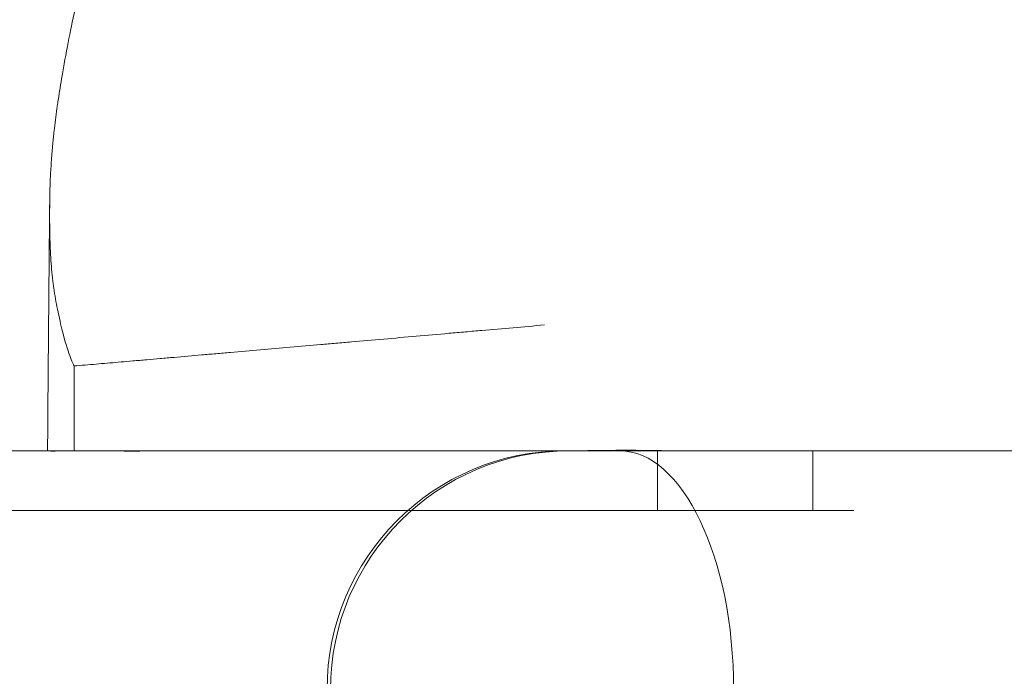
# Model space of a CAD drawing. Units: millimetres. Extents: x -6541 to -2740, y -1499 to 1522.
# Drawn here: x -5253 to -5236, y 354 to 365 of the extents above; entities that cross this region are included whole.
import ezdxf

# ---------------------------------------------------------------- set-up
doc = ezdxf.new("R2010")
doc.units = ezdxf.units.MM
doc.header["$LTSCALE"] = 700
doc.styles.add('HAGS-DIM', font='txt.shx', dxfattribs={"height": 200})
doc.dimstyles.new('HAGS-DIM2', dxfattribs={"dimtxt": 200, "dimasz": 250, "dimexe": 200, "dimexo": 500, "dimgap": 50, "dimtad": 0, "dimdec": 1, "dimlfac": 0.001, "dimzin": 0, "dimdsep": 46, "dimtxsty": 'HAGS-DIM', "dimblk1": 'CLOSED', "dimblk2": 'CLOSED', "dimsah": 1, "dimcen": 2.5, "dimse1": 1, "dimse2": 1, "dimclrd": 2, "dimclre": 2, "dimclrt": 7, "dimadec": 0, "dimazin": 0, "dimtfac": 1, "dimtdec": 1, "dimtix": 1, "dimtmove": 0, "dimatfit": 3, "dimldrblk": 'CLOSED', "dimfxl": 1, "dimtolj": 1, "dimtzin": 0, "dimarcsym": 0})

# ---------------------------------------------------------------- blocks, each defined once
blk = doc.blocks.new('_CLOSED')
at = {"color": 0, "linetype": 'ByBlock'}
for p, q in [((-1, 0.166667), (0, 0)), ((-1, 0.166667), (-1, -0.166667)), ((0, 0), (-1, -0.166667)), ((0, 0), (-1, 0))]:
    blk.add_line(p, q, dxfattribs=at)
blk = doc.blocks.new('*D16')
at = {"color": 2, "lineweight": -2, "transparency": 16777216}
for p, q in [((-6288.394, -1367.528), (-5303.427, -1367.528)), ((-3635.719, -1367.528), (-4636.76, -1367.528))]:
    blk.add_line(p, q, dxfattribs=at)
at = {"layer": 'Defpoints', "color": 0, "transparency": 16777216}
for p in [(-6538.394, 411.66), (-3385.719, 411.66), (-3385.719, -1367.528)]:
    blk.add_point(p, dxfattribs=at)
at = {"color": 2, "lineweight": -2, "transparency": 16777216, "xscale": 250, "yscale": 250, "zscale": 250, "rotation": 180}
blk.add_blockref('_CLOSED', (-6538.394, -1367.528), dxfattribs=at)
at = {"color": 2, "lineweight": -2, "transparency": 16777216, "xscale": 250, "yscale": 250, "zscale": 250}
blk.add_blockref('_CLOSED', (-3385.719, -1367.528), dxfattribs=at)
at = {"color": 7, "transparency": 16777216, "insert": (-4970.093, -1367.528), "char_height": 200, "attachment_point": 5, "style": 'HAGS-DIM'}
blk.add_mtext('\\A1;3.20', dxfattribs=at)
blk = doc.blocks.new('*D17')
at = {"color": 2, "lineweight": -2, "transparency": 16777216}
for p, q in [((-5691.048, -1037.201), (-5941.048, -1037.201)), ((-5441.048, -1037.201), (-5326.68, -1037.201)), ((-4621.894, -1037.201), (-4660.014, -1037.201)), ((-4371.894, -1037.201), (-4121.894, -1037.201))]:
    blk.add_line(p, q, dxfattribs=at)
at = {"layer": 'Defpoints', "color": 0, "transparency": 16777216}
for p in [(-5441.048, 363.919), (-4621.894, 363.919), (-4621.894, -1037.201)]:
    blk.add_point(p, dxfattribs=at)
at = {"color": 2, "lineweight": -2, "transparency": 16777216, "xscale": 250, "yscale": 250, "zscale": 250}
blk.add_blockref('_CLOSED', (-5441.048, -1037.201), dxfattribs=at)
at = {"color": 2, "lineweight": -2, "transparency": 16777216, "xscale": 250, "yscale": 250, "zscale": 250, "rotation": 180}
blk.add_blockref('_CLOSED', (-4621.894, -1037.201), dxfattribs=at)
at = {"color": 7, "transparency": 16777216, "insert": (-4993.347, -1037.201), "char_height": 200, "attachment_point": 5, "style": 'HAGS-DIM'}
blk.add_mtext('\\A1;0.82', dxfattribs=at)
blk = doc.blocks.new('A$C795E52B0')
at = {"color": 0, "linetype": 'Continuous', "lineweight": 0}
for p, q in [((-2158.106, 355.322), (-2158.106, 356.745)), ((-2168.486, 355.322), (-2148.974, 355.322)), ((-2168.486, 355.322), (-2148.974, 355.322)), ((-2148.974, 355.322), (-2119.424, 355.322)), ((-2148.974, 355.322), (-2119.424, 355.322)), ((-2148.339, 355.322), (-2148.339, 354.322)), ((-2145.74, 355.322), (-2145.74, 354.322)), ((-2192.289, 354.322), (-2148.339, 354.322)), ((-2192.289, 354.322), (-2148.339, 354.322)), ((-2148.339, 354.322), (-2145.05, 354.322))]:
    blk.add_line(p, q, dxfattribs=at)
blk.add_arc((-2149.812, 351.322), 4, 90, 180, dxfattribs=at)
for centre, ratio, start_param, end_param in [((-2149.878, 351.322), 0.998073, 0, 1.570796), ((-2149.878, 351.322), 0.998073, 0, 1.570796), ((-2148.974, 351.322), 0.477681, 4.712389, 6.283185), ((-2148.974, 351.322), 0.477681, 4.712389, 6.283185)]:
    blk.add_ellipse(centre, major_axis=(0, 4), ratio=ratio, start_param=start_param, end_param=end_param, dxfattribs=at)
for points, knots in [([(-2158.128, 356.79), (-2158.133, 356.802), (-2158.147, 356.833), (-2158.167, 356.887), (-2158.197, 356.968), (-2158.241, 357.09), (-2158.299, 357.321), (-2158.325, 357.426), (-2158.356, 357.558), (-2158.384, 357.696), (-2158.407, 357.809), (-2158.427, 357.923), (-2158.445, 358.047), (-2158.445, 358.049), (-2158.445, 358.05), (-2158.445, 358.052), (-2158.449, 358.078), (-2158.453, 358.105), (-2158.456, 358.132), (-2158.458, 358.146), (-2158.46, 358.16), (-2158.461, 358.175), (-2158.462, 358.182), (-2158.463, 358.19), (-2158.464, 358.197), (-2158.464, 358.201), (-2158.465, 358.204), (-2158.465, 358.208), (-2158.466, 358.212), (-2158.466, 358.216), (-2158.466, 358.219), (-2158.474, 358.285), (-2158.48, 358.349), (-2158.485, 358.412), (-2158.496, 358.548), (-2158.503, 358.679), (-2158.507, 358.81), (-2158.512, 358.974), (-2158.514, 359.135), (-2158.515, 359.268), (-2158.515, 359.477), (-2158.512, 359.625), (-2158.509, 359.721), (-2158.507, 359.76), (-2158.506, 359.79), (-2158.505, 359.812), (-2158.505, 359.817), (-2158.505, 359.821), (-2158.505, 359.825), (-2158.505, 359.827), (-2158.505, 359.829), (-2158.505, 359.831), (-2158.505, 359.832), (-2158.505, 359.833), (-2158.505, 359.835), (-2158.504, 359.838), (-2158.503, 359.864), (-2158.503, 359.88), (-2158.499, 359.972), (-2158.493, 360.064), (-2158.487, 360.158), (-2158.484, 360.206), (-2158.48, 360.255), (-2158.476, 360.303), (-2158.47, 360.384), (-2158.462, 360.467), (-2158.454, 360.551), (-2158.452, 360.566), (-2158.45, 360.582), (-2158.449, 360.598), (-2158.446, 360.626), (-2158.443, 360.654), (-2158.439, 360.682), (-2158.426, 360.803), (-2158.41, 360.927), (-2158.392, 361.057), (-2158.388, 361.086), (-2158.384, 361.115), (-2158.379, 361.144), (-2158.374, 361.179), (-2158.369, 361.214), (-2158.363, 361.25), (-2158.361, 361.268), (-2158.358, 361.286), (-2158.355, 361.305), (-2158.354, 361.314), (-2158.352, 361.323), (-2158.351, 361.332), (-2158.35, 361.337), (-2158.349, 361.341), (-2158.349, 361.346), (-2158.348, 361.348), (-2158.348, 361.351), (-2158.347, 361.353), (-2158.347, 361.355), (-2158.347, 361.358), (-2158.346, 361.36), (-2158.337, 361.419), (-2158.327, 361.483), (-2158.315, 361.552), (-2158.289, 361.707), (-2158.256, 361.892), (-2158.217, 362.097), (-2158.184, 362.269), (-2158.147, 362.455), (-2158.105, 362.65), (-2158.09, 362.721), (-2158.074, 362.792), (-2158.058, 362.865), (-2158.053, 362.886), (-2158.048, 362.907), (-2158.043, 362.928), (-2158.041, 362.939), (-2158.038, 362.949), (-2158.036, 362.96), (-2158.035, 362.965), (-2158.034, 362.97), (-2158.032, 362.976), (-2158.032, 362.978), (-2158.031, 362.981), (-2158.03, 362.983), (-2158.03, 362.986), (-2158.029, 362.99), (-2158.029, 362.991), (-2158.013, 363.056), (-2157.998, 363.122), (-2157.982, 363.187), (-2157.939, 363.362), (-2157.894, 363.54), (-2157.844, 363.721), (-2157.796, 363.897), (-2157.744, 364.078), (-2157.688, 364.264), (-2157.687, 364.265), (-2157.687, 364.267), (-2157.687, 364.268), (-2157.677, 364.3), (-2157.667, 364.333), (-2157.657, 364.365), (-2157.652, 364.381), (-2157.647, 364.397), (-2157.642, 364.414), (-2157.64, 364.422), (-2157.637, 364.43), (-2157.635, 364.438), (-2157.633, 364.442), (-2157.632, 364.446), (-2157.631, 364.45), (-2157.629, 364.455), (-2157.628, 364.458), (-2157.627, 364.463), (-2157.588, 364.588), (-2157.549, 364.71), (-2157.51, 364.828), (-2157.44, 365.041), (-2157.371, 365.243), (-2157.307, 365.424), (-2157.259, 365.562), (-2157.213, 365.688), (-2157.171, 365.802), (-2157.162, 365.827), (-2157.153, 365.851), (-2157.145, 365.875), (-2157.14, 365.887), (-2157.136, 365.898), (-2157.132, 365.91), (-2157.13, 365.916), (-2157.127, 365.921), (-2157.125, 365.927), (-2157.124, 365.93), (-2157.123, 365.933), (-2157.122, 365.936), (-2157.121, 365.938), (-2157.121, 365.94), (-2157.12, 365.942), (-2157.12, 365.943), (-2157.119, 365.943), (-2157.119, 365.945), (-2157.109, 365.97), (-2157.1, 365.995), (-2157.091, 366.019), (-2157.036, 366.166), (-2156.982, 366.306), (-2156.929, 366.439), (-2156.908, 366.493), (-2156.886, 366.546), (-2156.865, 366.598), (-2156.821, 366.708), (-2156.778, 366.814), (-2156.735, 366.915), (-2156.699, 367.002), (-2156.663, 367.086), (-2156.628, 367.166), (-2156.539, 367.374), (-2156.454, 367.561), (-2156.377, 367.728), (-2156.274, 367.95), (-2156.184, 368.137), (-2156.109, 368.289), (-2156.082, 368.343), (-2156.057, 368.392), (-2156.035, 368.437), (-2156.019, 368.468), (-2156.005, 368.497), (-2155.991, 368.523), (-2155.984, 368.537), (-2155.978, 368.549), (-2155.972, 368.562), (-2155.969, 368.568), (-2155.965, 368.574), (-2155.962, 368.58), (-2155.961, 368.583), (-2155.959, 368.586), (-2155.958, 368.589), (-2155.957, 368.591), (-2155.956, 368.593), (-2155.955, 368.595), (-2155.954, 368.596), (-2155.954, 368.597), (-2155.953, 368.598), (-2155.91, 368.683), (-2155.865, 368.769), (-2155.82, 368.854), (-2155.751, 368.987), (-2155.679, 369.12), (-2155.605, 369.254), (-2155.591, 369.28), (-2155.577, 369.306), (-2155.562, 369.332), (-2155.545, 369.364), (-2155.527, 369.396), (-2155.509, 369.428), (-2155.48, 369.481), (-2155.45, 369.534), (-2155.42, 369.587), (-2155.388, 369.643), (-2155.356, 369.699), (-2155.324, 369.755), (-2155.293, 369.809), (-2155.261, 369.864), (-2155.229, 369.919), (-2155.228, 369.921), (-2155.226, 369.923), (-2155.226, 369.924), (-2155.209, 369.953), (-2155.192, 369.983), (-2155.173, 370.014), (-2155.076, 370.179), (-2154.955, 370.381), (-2154.811, 370.613), (-2154.754, 370.706), (-2154.693, 370.804), (-2154.628, 370.906), (-2154.585, 370.973), (-2154.54, 371.043), (-2154.494, 371.115), (-2154.475, 371.144), (-2154.456, 371.173), (-2154.436, 371.203), (-2154.432, 371.21), (-2154.428, 371.217), (-2154.423, 371.223), (-2154.411, 371.242), (-2154.399, 371.26), (-2154.387, 371.279), (-2154.381, 371.288), (-2154.375, 371.297), (-2154.368, 371.307), (-2154.365, 371.312), (-2154.362, 371.316), (-2154.359, 371.321), (-2154.358, 371.323), (-2154.356, 371.326), (-2154.355, 371.328), (-2154.353, 371.33), (-2154.351, 371.333), (-2154.35, 371.335), (-2154.263, 371.466), (-2154.172, 371.602), (-2154.076, 371.742), (-2154.067, 371.755), (-2154.058, 371.767), (-2154.049, 371.78), (-2153.925, 371.961), (-2153.792, 372.149), (-2153.648, 372.345), (-2153.518, 372.525), (-2153.379, 372.71), (-2153.231, 372.902), (-2153.093, 373.08), (-2152.948, 373.264), (-2152.794, 373.453), (-2152.649, 373.63), (-2152.497, 373.813), (-2152.336, 374), (-2152.324, 374.014), (-2152.312, 374.028), (-2152.3, 374.041), (-2152.298, 374.044), (-2152.296, 374.046), (-2152.294, 374.048), (-2152.264, 374.083), (-2152.233, 374.119), (-2152.201, 374.155), (-2152.186, 374.173), (-2152.17, 374.191), (-2152.154, 374.209), (-2152.146, 374.218), (-2152.138, 374.227), (-2152.13, 374.236), (-2152.123, 374.244), (-2152.116, 374.252), (-2152.109, 374.26), (-2152.108, 374.261), (-2152.107, 374.263), (-2152.106, 374.263), (-2152.034, 374.345), (-2151.95, 374.439), (-2151.853, 374.546), (-2151.712, 374.701), (-2151.544, 374.884), (-2151.345, 375.092), (-2151.187, 375.258), (-2151.009, 375.44), (-2150.813, 375.636), (-2150.645, 375.804), (-2150.463, 375.981), (-2150.266, 376.167), (-2150.091, 376.332), (-2149.903, 376.505), (-2149.702, 376.685), (-2149.52, 376.849), (-2149.327, 377.017), (-2149.121, 377.192), (-2149.065, 377.24), (-2149.007, 377.288), (-2148.949, 377.337), (-2148.891, 377.385), (-2148.833, 377.433), (-2148.773, 377.482), (-2148.743, 377.507), (-2148.713, 377.531), (-2148.683, 377.556), (-2148.668, 377.568), (-2148.653, 377.58), (-2148.638, 377.593), (-2148.63, 377.599), (-2148.622, 377.605), (-2148.615, 377.611), (-2148.611, 377.614), (-2148.607, 377.618), (-2148.603, 377.621), (-2148.6, 377.624), (-2148.595, 377.627), (-2148.592, 377.63), (-2148.576, 377.643), (-2148.56, 377.656), (-2148.544, 377.669), (-2148.536, 377.675), (-2148.528, 377.681), (-2148.521, 377.687), (-2148.317, 377.851), (-2148.11, 378.012), (-2147.9, 378.172), (-2147.689, 378.332), (-2147.475, 378.491), (-2147.256, 378.648), (-2147.048, 378.799), (-2146.834, 378.948), (-2146.621, 379.094), (-2146.61, 379.102), (-2146.6, 379.109), (-2146.59, 379.116), (-2146.574, 379.127), (-2146.558, 379.138), (-2146.541, 379.149), (-2146.528, 379.157), (-2146.516, 379.166), (-2146.501, 379.176), (-2146.487, 379.185), (-2146.473, 379.195), (-2146.458, 379.205), (-2146.449, 379.211), (-2146.44, 379.217), (-2146.43, 379.224), (-2146.26, 379.338), (-2146.092, 379.45), (-2145.929, 379.555), (-2145.716, 379.693), (-2145.514, 379.82), (-2145.305, 379.949), (-2145.303, 379.95), (-2145.302, 379.951), (-2145.3, 379.952), (-2145.294, 379.955), (-2145.288, 379.959), (-2145.283, 379.963), (-2145.263, 379.975), (-2145.244, 379.986), (-2145.224, 379.998), (-2145.221, 380.001), (-2145.216, 380.003), (-2145.215, 380.004), (-2145.214, 380.005), (-2145.212, 380.006), (-2145.211, 380.006), (-2145.209, 380.008), (-2145.206, 380.01), (-2145.203, 380.011), (-2145.197, 380.015), (-2145.191, 380.019), (-2145.184, 380.023), (-2145.096, 380.076), (-2144.921, 380.183), (-2144.654, 380.34), (-2144.589, 380.378), (-2144.519, 380.418), (-2144.443, 380.462), (-2144.395, 380.49), (-2144.349, 380.516), (-2144.304, 380.542), (-2144.259, 380.567), (-2144.216, 380.592), (-2144.174, 380.616), (-2144.089, 380.663), (-2144.01, 380.708), (-2143.936, 380.749), (-2143.641, 380.912), (-2143.432, 381.023), (-2143.316, 381.085)], [0.0000015, 0.0000015, 0.0000015, 0.0000015, 0.015625, 0.015625, 0.015625, 0.0391098, 0.0391098, 0.0391098, 0.0497917, 0.0497917, 0.0497917, 0.0585937, 0.0585937, 0.0585937, 0.0587048, 0.0587048, 0.0587048, 0.0605469, 0.0605469, 0.0605469, 0.0615234, 0.0615234, 0.0615234, 0.0620117, 0.0620117, 0.0620117, 0.0622559, 0.0622559, 0.0622559, 0.0625, 0.0625, 0.0625, 0.067461, 0.067461, 0.067461, 0.0780887, 0.0780887, 0.0780887, 0.0914257, 0.0914257, 0.0914257, 0.1124438, 0.1124438, 0.1124438, 0.1210937, 0.1210937, 0.1210937, 0.1230469, 0.1230469, 0.1230469, 0.1240234, 0.1240234, 0.1240234, 0.1247559, 0.1247559, 0.1247559, 0.1269722, 0.1269722, 0.1269722, 0.139361, 0.139361, 0.139361, 0.1457217, 0.1457217, 0.1457217, 0.15625, 0.15625, 0.15625, 0.1582071, 0.1582071, 0.1582071, 0.1616777, 0.1616777, 0.1616777, 0.1764184, 0.1764184, 0.1764184, 0.1796875, 0.1796875, 0.1796875, 0.1835937, 0.1835937, 0.1835937, 0.1855469, 0.1855469, 0.1855469, 0.1865234, 0.1865234, 0.1865234, 0.1870117, 0.1870117, 0.1870117, 0.1872559, 0.1872559, 0.1872559, 0.1875, 0.1875, 0.1875, 0.1975811, 0.1975811, 0.1975811, 0.2202787, 0.2202787, 0.2202787, 0.2392456, 0.2392456, 0.2392456, 0.2460937, 0.2460937, 0.2460937, 0.2480469, 0.2480469, 0.2480469, 0.2490234, 0.2490234, 0.2490234, 0.2495117, 0.2495117, 0.2495117, 0.2497559, 0.2497559, 0.2497559, 0.25, 0.25, 0.25, 0.2586442, 0.2586442, 0.2586442, 0.2818398, 0.2818398, 0.2818398, 0.3044965, 0.3044965, 0.3044965, 0.3046875, 0.3046875, 0.3046875, 0.3085937, 0.3085937, 0.3085937, 0.3105469, 0.3105469, 0.3105469, 0.3115234, 0.3115234, 0.3115234, 0.3120117, 0.3120117, 0.3120117, 0.3125, 0.3125, 0.3125, 0.3256441, 0.3256441, 0.3256441, 0.3492271, 0.3492271, 0.3492271, 0.3671875, 0.3671875, 0.3671875, 0.3710937, 0.3710937, 0.3710937, 0.3730469, 0.3730469, 0.3730469, 0.3740234, 0.3740234, 0.3740234, 0.3745117, 0.3745117, 0.3745117, 0.3748779, 0.3748779, 0.3748779, 0.375, 0.375, 0.375, 0.3771563, 0.3771563, 0.3771563, 0.389986, 0.389986, 0.389986, 0.395204, 0.395204, 0.395204, 0.40625, 0.40625, 0.40625, 0.4157518, 0.4157518, 0.4157518, 0.4403005, 0.4403005, 0.4403005, 0.472893, 0.472893, 0.472893, 0.484375, 0.484375, 0.484375, 0.4921875, 0.4921875, 0.4921875, 0.4960938, 0.4960938, 0.4960938, 0.4980469, 0.4980469, 0.4980469, 0.4990234, 0.4990234, 0.4990234, 0.4997559, 0.4997559, 0.4997559, 0.5, 0.5, 0.5, 0.5122848, 0.5122848, 0.5122848, 0.53125, 0.53125, 0.53125, 0.5349415, 0.5349415, 0.5349415, 0.5394357, 0.5394357, 0.5394357, 0.546875, 0.546875, 0.546875, 0.5546875, 0.5546875, 0.5546875, 0.5622559, 0.5622559, 0.5622559, 0.5625, 0.5625, 0.5625, 0.5680306, 0.5680306, 0.5680306, 0.5975749, 0.5975749, 0.5975749, 0.609375, 0.609375, 0.609375, 0.6171875, 0.6171875, 0.6171875, 0.620387, 0.620387, 0.620387, 0.6210938, 0.6210938, 0.6210938, 0.6230469, 0.6230469, 0.6230469, 0.6240234, 0.6240234, 0.6240234, 0.6245117, 0.6245117, 0.6245117, 0.6247559, 0.6247559, 0.6247559, 0.625, 0.625, 0.625, 0.6454944, 0.6454944, 0.6454944, 0.6473333, 0.6473333, 0.6473333, 0.6735504, 0.6735504, 0.6735504, 0.6974962, 0.6974962, 0.6974962, 0.7196751, 0.7196751, 0.7196751, 0.7404286, 0.7404286, 0.7404286, 0.7419477, 0.7419477, 0.7419477, 0.7421875, 0.7421875, 0.7421875, 0.7460938, 0.7460938, 0.7460938, 0.7480469, 0.7480469, 0.7480469, 0.7490234, 0.7490234, 0.7490234, 0.7498779, 0.7498779, 0.7498779, 0.75, 0.75, 0.75, 0.768026, 0.768026, 0.768026, 0.794313, 0.794313, 0.794313, 0.8151686, 0.8151686, 0.8151686, 0.8330006, 0.8330006, 0.8330006, 0.8488349, 0.8488349, 0.8488349, 0.8632224, 0.8632224, 0.8632224, 0.8671875, 0.8671875, 0.8671875, 0.8710938, 0.8710938, 0.8710938, 0.8730469, 0.8730469, 0.8730469, 0.8740234, 0.8740234, 0.8740234, 0.8745117, 0.8745117, 0.8745117, 0.8747559, 0.8747559, 0.8747559, 0.875, 0.875, 0.875, 0.8763136, 0.8763136, 0.8763136, 0.876929, 0.876929, 0.876929, 0.893468, 0.893468, 0.893468, 0.9100071, 0.9100071, 0.9100071, 0.9257813, 0.9257813, 0.9257813, 0.9265461, 0.9265461, 0.9265461, 0.9277344, 0.9277344, 0.9277344, 0.9287109, 0.9287109, 0.9287109, 0.9296875, 0.9296875, 0.9296875, 0.9303213, 0.9303213, 0.9303213, 0.9419339, 0.9419339, 0.9419339, 0.9570313, 0.9570313, 0.9570313, 0.957161, 0.957161, 0.957161, 0.9575744, 0.9575744, 0.9575744, 0.9589844, 0.9589844, 0.9589844, 0.9592285, 0.9592285, 0.9592285, 0.9594727, 0.9594727, 0.9594727, 0.9599609, 0.9599609, 0.9599609, 0.9609375, 0.9609375, 0.9609375, 0.9735117, 0.9735117, 0.9735117, 0.9765625, 0.9765625, 0.9765625, 0.9785156, 0.9785156, 0.9785156, 0.9804688, 0.9804688, 0.9804688, 0.984375, 0.984375, 0.984375, 1, 1, 1, 1]), ([(-2150.229, 357.433), (-2150.407, 357.414), (-2150.582, 357.399), (-2150.755, 357.384), (-2150.929, 357.369), (-2151.1, 357.354), (-2151.278, 357.339), (-2151.367, 357.331), (-2151.459, 357.323), (-2151.551, 357.315), (-2151.644, 357.307), (-2151.737, 357.299), (-2151.829, 357.291), (-2152.012, 357.274), (-2152.195, 357.258), (-2152.378, 357.242), (-2152.56, 357.226), (-2152.741, 357.21), (-2152.922, 357.194), (-2153.102, 357.178), (-2153.283, 357.162), (-2153.46, 357.146), (-2153.548, 357.138), (-2153.636, 357.131), (-2153.721, 357.123), (-2153.807, 357.116), (-2153.892, 357.108), (-2153.977, 357.101), (-2154.147, 357.086), (-2154.317, 357.071), (-2154.485, 357.057), (-2154.654, 357.042), (-2154.821, 357.028), (-2154.988, 357.013), (-2155.155, 356.999), (-2155.32, 356.984), (-2155.485, 356.97), (-2155.568, 356.963), (-2155.651, 356.956), (-2155.731, 356.949), (-2155.812, 356.942), (-2155.889, 356.935), (-2155.967, 356.928), (-2156.123, 356.915), (-2156.278, 356.901), (-2156.432, 356.888), (-2156.509, 356.881), (-2156.586, 356.875), (-2156.662, 356.868), (-2156.738, 356.861), (-2156.813, 356.855), (-2156.89, 356.848), (-2156.967, 356.841), (-2157.047, 356.834), (-2157.12, 356.828), (-2157.192, 356.822), (-2157.255, 356.816), (-2157.318, 356.811), (-2157.442, 356.8), (-2157.567, 356.789), (-2157.691, 356.779), (-2157.814, 356.768), (-2157.937, 356.757), (-2158.06, 356.747)], [0, 0, 0, 0, 0.0625, 0.0625, 0.0625, 0.125, 0.125, 0.125, 0.15625, 0.15625, 0.15625, 0.1875, 0.1875, 0.1875, 0.25, 0.25, 0.25, 0.3125, 0.3125, 0.3125, 0.375, 0.375, 0.375, 0.40625, 0.40625, 0.40625, 0.4375, 0.4375, 0.4375, 0.5, 0.5, 0.5, 0.5625, 0.5625, 0.5625, 0.625, 0.625, 0.625, 0.65625, 0.65625, 0.65625, 0.6875, 0.6875, 0.6875, 0.75, 0.75, 0.75, 0.78125, 0.78125, 0.78125, 0.8125, 0.8125, 0.8125, 0.84375, 0.84375, 0.84375, 0.875, 0.875, 0.875, 0.9375, 0.9375, 0.9375, 0.9999982, 0.9999982, 0.9999982, 0.9999982]), ([(-2158.106, 356.745), (-2158.107, 356.746), (-2158.113, 356.76), (-2158.12, 356.777), (-2158.124, 356.785), (-2158.127, 356.793)], [0.000000996, 0.000000996, 0.000000996, 0.000000996, 0.002071567, 0.002071567, 0.004029491, 0.004029491, 0.004029491, 0.004029491]), ([(-2158.059, 356.749), (-2158.067, 356.748), (-2158.075, 356.747), (-2158.09, 356.746), (-2158.098, 356.745), (-2158.106, 356.745)], [-0.01973231, -0.01973231, -0.01973231, -0.01973231, -0.00986488, -0.00986488, -0.000001, -0.000001, -0.000001, -0.000001]), ([(-2158.106, 355.322), (-2158.133, 355.322), (-2158.157, 355.322), (-2158.18, 355.321), (-2158.215, 355.321), (-2158.247, 355.322), (-2158.275, 355.322), (-2158.283, 355.322), (-2158.291, 355.322), (-2158.298, 355.322), (-2158.304, 355.322), (-2158.309, 355.322), (-2158.315, 355.322), (-2158.339, 355.323), (-2158.363, 355.323), (-2158.385, 355.323), (-2158.391, 355.322), (-2158.398, 355.322), (-2158.404, 355.322), (-2158.41, 355.322), (-2158.415, 355.322), (-2158.421, 355.322), (-2158.431, 355.322), (-2158.441, 355.321), (-2158.45, 355.321), (-2158.467, 355.321), (-2158.481, 355.322), (-2158.493, 355.322), (-2158.493, 355.322), (-2158.494, 355.322), (-2158.494, 355.322), (-2158.494, 355.322), (-2158.494, 355.322), (-2158.494, 355.322), (-2158.507, 355.322), (-2158.516, 355.319), (-2158.524, 355.32), (-2158.526, 355.32), (-2158.528, 355.321), (-2158.53, 355.321), (-2158.532, 355.322), (-2158.534, 355.322), (-2158.536, 355.322), (-2158.538, 355.322), (-2158.54, 355.323), (-2158.542, 355.324), (-2158.544, 355.325), (-2158.546, 355.325), (-2158.548, 355.326), (-2158.548, 355.326), (-2158.549, 355.326), (-2158.549, 355.326), (-2158.55, 355.326), (-2158.548, 355.325), (-2158.545, 355.324), (-2158.545, 355.324), (-2158.545, 355.324), (-2158.545, 355.324), (-2158.541, 355.323), (-2158.536, 355.322), (-2158.528, 355.322), (-2158.528, 355.322), (-2158.527, 355.322), (-2158.527, 355.322), (-2158.524, 355.322), (-2158.52, 355.322), (-2158.516, 355.321), (-2158.51, 355.321), (-2158.503, 355.32), (-2158.496, 355.318), (-2158.486, 355.317), (-2158.475, 355.315), (-2158.462, 355.315), (-2158.458, 355.315), (-2158.454, 355.315), (-2158.451, 355.315), (-2158.432, 355.316), (-2158.412, 355.32), (-2158.391, 355.321), (-2158.388, 355.322), (-2158.385, 355.322), (-2158.383, 355.322), (-2158.379, 355.322), (-2158.375, 355.322), (-2158.372, 355.322), (-2158.356, 355.322), (-2158.341, 355.323), (-2158.324, 355.323), (-2158.313, 355.323), (-2158.301, 355.323), (-2158.289, 355.323), (-2158.277, 355.323), (-2158.265, 355.323), (-2158.252, 355.323), (-2158.228, 355.322), (-2158.202, 355.322), (-2158.175, 355.322), (-2158.174, 355.322), (-2158.174, 355.322), (-2158.173, 355.322), (-2158.157, 355.322), (-2158.14, 355.322), (-2158.122, 355.322), (-2158.11, 355.322), (-2158.097, 355.322), (-2158.083, 355.321), (-2158.068, 355.321), (-2158.051, 355.32), (-2158.035, 355.32), (-2158.017, 355.319), (-2158, 355.319), (-2157.981, 355.319), (-2157.944, 355.319), (-2157.904, 355.32), (-2157.864, 355.321), (-2157.863, 355.321), (-2157.862, 355.321), (-2157.861, 355.321), (-2157.832, 355.322), (-2157.803, 355.322), (-2157.774, 355.322), (-2157.763, 355.322), (-2157.753, 355.322), (-2157.742, 355.322), (-2157.715, 355.322), (-2157.689, 355.322), (-2157.662, 355.322), (-2157.647, 355.322), (-2157.632, 355.322), (-2157.617, 355.322), (-2157.575, 355.322), (-2157.532, 355.322), (-2157.488, 355.322), (-2157.447, 355.322), (-2157.404, 355.322), (-2157.36, 355.322), (-2157.357, 355.322), (-2157.353, 355.322), (-2157.349, 355.322), (-2157.301, 355.322), (-2157.251, 355.322), (-2157.198, 355.322), (-2157.176, 355.322), (-2157.154, 355.322), (-2157.131, 355.322), (-2157.099, 355.322), (-2157.066, 355.322), (-2157.032, 355.322), (-2156.973, 355.322), (-2156.912, 355.322), (-2156.848, 355.322), (-2156.842, 355.322), (-2156.837, 355.322), (-2156.831, 355.322), (-2156.77, 355.322), (-2156.707, 355.322), (-2156.641, 355.322), (-2156.568, 355.322), (-2156.491, 355.322), (-2156.411, 355.322), (-2156.332, 355.323), (-2156.25, 355.322), (-2156.164, 355.322), (-2156.161, 355.322), (-2156.157, 355.322), (-2156.154, 355.322), (-2156.15, 355.322), (-2156.146, 355.322), (-2156.142, 355.322), (-2156.064, 355.322), (-2155.984, 355.322), (-2155.901, 355.322), (-2155.81, 355.322), (-2155.715, 355.322), (-2155.617, 355.322), (-2155.519, 355.322), (-2155.417, 355.322), (-2155.311, 355.322), (-2155.308, 355.322), (-2155.306, 355.322), (-2155.304, 355.322), (-2155.199, 355.322), (-2155.091, 355.322), (-2154.979, 355.322), (-2154.863, 355.322), (-2154.743, 355.322), (-2154.619, 355.322), (-2154.499, 355.322), (-2154.375, 355.322), (-2154.247, 355.322), (-2154.241, 355.322), (-2154.236, 355.322), (-2154.23, 355.322), (-2154.094, 355.322), (-2153.954, 355.322), (-2153.81, 355.322), (-2153.764, 355.322), (-2153.718, 355.322), (-2153.672, 355.322), (-2153.569, 355.322), (-2153.464, 355.322), (-2153.358, 355.322), (-2153.237, 355.322), (-2153.114, 355.322), (-2152.987, 355.322), (-2152.952, 355.322), (-2152.917, 355.322), (-2152.881, 355.322), (-2152.719, 355.322), (-2152.551, 355.322), (-2152.38, 355.322), (-2152.208, 355.322), (-2152.032, 355.322), (-2151.851, 355.323), (-2151.67, 355.323), (-2151.485, 355.323), (-2151.295, 355.323), (-2151.105, 355.323), (-2150.91, 355.323), (-2150.711, 355.323), (-2150.511, 355.322), (-2150.306, 355.322), (-2150.097, 355.322), (-2150.011, 355.322), (-2149.924, 355.322), (-2149.837, 355.322), (-2149.711, 355.322), (-2149.583, 355.324), (-2149.453, 355.325), (-2149.234, 355.328), (-2149.011, 355.332), (-2148.784, 355.331), (-2148.558, 355.33), (-2148.33, 355.324), (-2148.096, 355.323), (-2148.047, 355.322), (-2147.998, 355.322), (-2147.948, 355.322), (-2147.761, 355.322), (-2147.572, 355.323), (-2147.38, 355.323), (-2146.891, 355.324), (-2146.388, 355.322), (-2145.867, 355.322)], [-0.00020113, -0.00020113, -0.00020113, -0.00020113, 0.00053085, 0.00053085, 0.00053085, 0.00164413, 0.00164413, 0.00164413, 0.00194135, 0.00194135, 0.00194135, 0.00216934, 0.00216934, 0.00216934, 0.00318133, 0.00318133, 0.00318133, 0.00348939, 0.00348939, 0.00348939, 0.003771, 0.003771, 0.003771, 0.00430345, 0.00430345, 0.00430345, 0.00532091, 0.00532091, 0.00532091, 0.00533465, 0.00533465, 0.00533465, 0.00535638, 0.00535638, 0.00535638, 0.00645677, 0.00645677, 0.00645677, 0.00681897, 0.00681897, 0.00681897, 0.00717991, 0.00717991, 0.00717991, 0.00764697, 0.00764697, 0.00764697, 0.0083232, 0.0083232, 0.0083232, 0.0087859, 0.0087859, 0.0087859, 0.0098257, 0.0098257, 0.0098257, 0.00986422, 0.00986422, 0.00986422, 0.01087044, 0.01087044, 0.01087044, 0.01090524, 0.01090524, 0.01090524, 0.01131514, 0.01131514, 0.01131514, 0.01195929, 0.01195929, 0.01195929, 0.01281535, 0.01281535, 0.01281535, 0.01306095, 0.01306095, 0.01306095, 0.01421008, 0.01421008, 0.01421008, 0.01435798, 0.01435798, 0.01435798, 0.01456096, 0.01456096, 0.01456096, 0.0153785, 0.0153785, 0.0153785, 0.01595252, 0.01595252, 0.01595252, 0.01650448, 0.01650448, 0.01650448, 0.01758664, 0.01758664, 0.01758664, 0.01760973, 0.01760973, 0.01760973, 0.01825148, 0.01825148, 0.01825148, 0.01872014, 0.01872014, 0.01872014, 0.019285, 0.019285, 0.019285, 0.0198743, 0.0198743, 0.0198743, 0.02106162, 0.02106162, 0.02106162, 0.02109045, 0.02109045, 0.02109045, 0.021942, 0.021942, 0.021942, 0.02225582, 0.02225582, 0.02225582, 0.02301729, 0.02301729, 0.02301729, 0.02342655, 0.02342655, 0.02342655, 0.02457843, 0.02457843, 0.02457843, 0.02563252, 0.02563252, 0.02563252, 0.02572355, 0.02572355, 0.02572355, 0.0268733, 0.0268733, 0.0268733, 0.02735577, 0.02735577, 0.02735577, 0.02803687, 0.02803687, 0.02803687, 0.0292235, 0.0292235, 0.0292235, 0.02932305, 0.02932305, 0.02932305, 0.03044777, 0.03044777, 0.03044777, 0.03170404, 0.03170404, 0.03170404, 0.03296329, 0.03296329, 0.03296329, 0.03301357, 0.03301357, 0.03301357, 0.03307308, 0.03307308, 0.03307308, 0.03420671, 0.03420671, 0.03420671, 0.03544218, 0.03544218, 0.03544218, 0.0366774, 0.0366774, 0.0366774, 0.03670409, 0.03670409, 0.03670409, 0.03791975, 0.03791975, 0.03791975, 0.03917472, 0.03917472, 0.03917472, 0.04039461, 0.04039461, 0.04039461, 0.04044757, 0.04044757, 0.04044757, 0.0417445, 0.0417445, 0.0417445, 0.04215404, 0.04215404, 0.04215404, 0.04305719, 0.04305719, 0.04305719, 0.04408514, 0.04408514, 0.04408514, 0.0443696, 0.0443696, 0.0443696, 0.04567782, 0.04567782, 0.04567782, 0.04698553, 0.04698553, 0.04698553, 0.04829457, 0.04829457, 0.04829457, 0.0496068, 0.0496068, 0.0496068, 0.05092414, 0.05092414, 0.05092414, 0.05146618, 0.05146618, 0.05146618, 0.05224624, 0.05224624, 0.05224624, 0.05356515, 0.05356515, 0.05356515, 0.05488146, 0.05488146, 0.05488146, 0.0551567, 0.0551567, 0.0551567, 0.0561988, 0.0561988, 0.0561988, 0.05884722, 0.05884722, 0.05884722, 0.05884722]), ([(-2149.817, 355.322), (-2149.877, 355.322), (-2149.937, 355.322), (-2149.997, 355.322), (-2150.082, 355.322), (-2150.167, 355.322), (-2150.251, 355.322), (-2150.335, 355.322), (-2150.419, 355.322), (-2150.502, 355.322), (-2150.585, 355.322), (-2150.668, 355.322), (-2150.751, 355.322), (-2150.781, 355.322), (-2150.811, 355.322), (-2150.841, 355.322), (-2150.893, 355.322), (-2150.946, 355.322), (-2150.998, 355.322), (-2151.079, 355.322), (-2151.161, 355.322), (-2151.241, 355.322), (-2151.322, 355.322), (-2151.402, 355.322), (-2151.483, 355.322), (-2151.518, 355.322), (-2151.553, 355.322), (-2151.588, 355.322), (-2151.635, 355.322), (-2151.682, 355.322), (-2151.73, 355.322), (-2151.815, 355.322), (-2151.902, 355.322), (-2151.987, 355.322), (-2152.073, 355.322), (-2152.157, 355.322), (-2152.242, 355.322), (-2152.27, 355.322), (-2152.298, 355.322), (-2152.326, 355.322), (-2152.383, 355.322), (-2152.44, 355.322), (-2152.498, 355.322), (-2152.582, 355.322), (-2152.667, 355.322), (-2152.752, 355.322), (-2152.837, 355.322), (-2152.921, 355.322), (-2153.006, 355.322), (-2153.091, 355.322), (-2153.175, 355.321), (-2153.26, 355.321), (-2153.344, 355.321), (-2153.429, 355.321), (-2153.513, 355.321), (-2153.597, 355.321), (-2153.681, 355.321), (-2153.763, 355.321), (-2153.845, 355.321), (-2153.926, 355.321), (-2154.008, 355.321), (-2154.089, 355.321), (-2154.171, 355.321), (-2154.252, 355.321), (-2154.334, 355.322), (-2154.415, 355.322), (-2154.497, 355.322), (-2154.578, 355.322), (-2154.659, 355.322), (-2154.741, 355.322), (-2154.822, 355.322), (-2154.904, 355.322), (-2154.985, 355.322), (-2155.067, 355.322), (-2155.148, 355.322), (-2155.229, 355.322), (-2155.233, 355.322), (-2155.236, 355.322), (-2155.239, 355.322), (-2155.283, 355.322), (-2155.326, 355.322), (-2155.369, 355.322), (-2155.404, 355.322), (-2155.439, 355.322), (-2155.474, 355.322), (-2155.555, 355.322), (-2155.637, 355.322), (-2155.718, 355.322), (-2155.797, 355.322), (-2155.875, 355.322), (-2155.954, 355.322), (-2156.031, 355.322), (-2156.109, 355.322), (-2156.188, 355.322), (-2156.265, 355.322), (-2156.343, 355.321), (-2156.422, 355.321), (-2156.499, 355.321), (-2156.577, 355.321), (-2156.655, 355.321), (-2156.731, 355.32), (-2156.808, 355.32), (-2156.887, 355.32), (-2156.965, 355.319), (-2157.045, 355.318), (-2157.119, 355.318), (-2157.191, 355.318), (-2157.257, 355.319), (-2157.323, 355.319), (-2157.388, 355.32), (-2157.454, 355.32), (-2157.521, 355.321), (-2157.586, 355.321), (-2157.652, 355.321), (-2157.718, 355.321), (-2157.845, 355.322), (-2157.975, 355.322), (-2158.106, 355.322)], [0.01413333, 0.01413333, 0.01413333, 0.01413333, 0.01480957, 0.01480957, 0.01480957, 0.01576657, 0.01576657, 0.01576657, 0.01672383, 0.01672383, 0.01672383, 0.01768142, 0.01768142, 0.01768142, 0.01802958, 0.01802958, 0.01802958, 0.01863667, 0.01863667, 0.01863667, 0.01958573, 0.01958573, 0.01958573, 0.02054085, 0.02054085, 0.02054085, 0.02095655, 0.02095655, 0.02095655, 0.0215181, 0.0215181, 0.0215181, 0.02252742, 0.02252742, 0.02252742, 0.02354986, 0.02354986, 0.02354986, 0.02388351, 0.02388351, 0.02388351, 0.02456633, 0.02456633, 0.02456633, 0.02557907, 0.02557907, 0.02557907, 0.02658884, 0.02658884, 0.02658884, 0.02759568, 0.02759568, 0.02759568, 0.02859964, 0.02859964, 0.02859964, 0.02960077, 0.02960077, 0.02960077, 0.03059913, 0.03059913, 0.03059913, 0.03159476, 0.03159476, 0.03159476, 0.03258771, 0.03258771, 0.03258771, 0.03357802, 0.03357802, 0.03357802, 0.03456574, 0.03456574, 0.03456574, 0.03555091, 0.03555091, 0.03555091, 0.03559138, 0.03559138, 0.03559138, 0.03611351, 0.03611351, 0.03611351, 0.03653053, 0.03653053, 0.03653053, 0.03750031, 0.03750031, 0.03750031, 0.03845921, 0.03845921, 0.03845921, 0.03940631, 0.03940631, 0.03940631, 0.04034085, 0.04034085, 0.04034085, 0.04126219, 0.04126219, 0.04126219, 0.04216979, 0.04216979, 0.04216979, 0.04306325, 0.04306325, 0.04306325, 0.04394226, 0.04394226, 0.04394226, 0.04480664, 0.04480664, 0.04480664, 0.04565626, 0.04565626, 0.04565626, 0.04729924, 0.04729924, 0.04729924, 0.04729924]), ([(-2145.922, 355.322), (-2146.07, 355.322), (-2146.217, 355.322), (-2146.363, 355.322), (-2146.405, 355.322), (-2146.447, 355.322), (-2146.489, 355.322), (-2146.583, 355.322), (-2146.677, 355.322), (-2146.77, 355.322), (-2146.864, 355.322), (-2146.957, 355.322), (-2147.05, 355.322), (-2147.143, 355.322), (-2147.236, 355.322), (-2147.328, 355.322), (-2147.42, 355.322), (-2147.513, 355.322), (-2147.604, 355.322), (-2147.696, 355.322), (-2147.788, 355.322), (-2147.879, 355.322), (-2147.97, 355.322), (-2148.061, 355.322), (-2148.152, 355.322), (-2148.242, 355.322), (-2148.333, 355.322), (-2148.422, 355.322), (-2148.512, 355.322), (-2148.602, 355.322), (-2148.691, 355.322), (-2148.78, 355.322), (-2148.869, 355.322), (-2148.957, 355.322), (-2149.045, 355.322), (-2149.133, 355.322), (-2149.221, 355.322), (-2149.243, 355.322), (-2149.264, 355.322), (-2149.286, 355.322), (-2149.352, 355.322), (-2149.417, 355.322), (-2149.482, 355.322), (-2149.569, 355.322), (-2149.655, 355.322), (-2149.741, 355.322), (-2149.766, 355.322), (-2149.791, 355.322), (-2149.817, 355.322)], [0.00046779, 0.00046779, 0.00046779, 0.00046779, 0.00195441, 0.00195441, 0.00195441, 0.00237839, 0.00237839, 0.00237839, 0.00333383, 0.00333383, 0.00333383, 0.00428941, 0.00428941, 0.00428941, 0.00524513, 0.00524513, 0.00524513, 0.006201, 0.006201, 0.006201, 0.00715702, 0.00715702, 0.00715702, 0.00811317, 0.00811317, 0.00811317, 0.00906947, 0.00906947, 0.00906947, 0.0100259, 0.0100259, 0.0100259, 0.01098247, 0.01098247, 0.01098247, 0.01193917, 0.01193917, 0.01193917, 0.01217565, 0.01217565, 0.01217565, 0.01289595, 0.01289595, 0.01289595, 0.01385273, 0.01385273, 0.01385273, 0.01413333, 0.01413333, 0.01413333, 0.01413333]), ([(-2145.868, 355.322), (-2145.623, 355.322), (-2145.374, 355.322), (-2145.121, 355.322), (-2144.997, 355.322), (-2144.871, 355.322), (-2144.744, 355.322), (-2144.617, 355.322), (-2144.49, 355.322), (-2144.361, 355.322), (-2144.232, 355.322), (-2144.101, 355.322), (-2143.97, 355.322), (-2143.932, 355.322), (-2143.894, 355.322), (-2143.856, 355.322), (-2143.761, 355.322), (-2143.665, 355.322), (-2143.568, 355.322), (-2143.431, 355.322), (-2143.293, 355.322), (-2143.153, 355.322), (-2143.012, 355.322), (-2142.87, 355.322), (-2142.728, 355.322), (-2142.585, 355.322), (-2142.442, 355.322), (-2142.3, 355.322), (-2142.157, 355.322), (-2142.014, 355.322), (-2141.868, 355.322), (-2141.804, 355.322), (-2141.74, 355.322), (-2141.675, 355.322), (-2141.592, 355.322), (-2141.508, 355.322), (-2141.424, 355.322), (-2141.275, 355.322), (-2141.125, 355.322), (-2140.977, 355.322), (-2140.83, 355.322), (-2140.684, 355.322), (-2140.533, 355.322), (-2140.384, 355.322), (-2140.231, 355.322), (-2140.075, 355.322), (-2139.922, 355.322), (-2139.767, 355.322), (-2139.614, 355.322), (-2139.515, 355.322), (-2139.417, 355.322), (-2139.317, 355.322), (-2139.266, 355.322), (-2139.215, 355.322), (-2139.163, 355.322), (-2139.011, 355.322), (-2138.857, 355.322), (-2138.702, 355.322), (-2138.547, 355.322), (-2138.391, 355.322), (-2138.234, 355.322), (-2138.18, 355.322), (-2138.127, 355.322), (-2138.073, 355.322), (-2137.975, 355.322), (-2137.877, 355.322), (-2137.779, 355.322), (-2137.63, 355.322), (-2137.482, 355.322), (-2137.329, 355.322), (-2137.176, 355.322), (-2137.02, 355.322), (-2136.865, 355.322), (-2136.839, 355.322), (-2136.812, 355.322), (-2136.786, 355.322), (-2136.663, 355.322), (-2136.537, 355.322), (-2136.412, 355.322), (-2136.317, 355.322), (-2136.222, 355.322), (-2136.125, 355.322), (-2136.077, 355.322), (-2136.03, 355.322), (-2135.982, 355.322), (-2135.835, 355.322), (-2135.687, 355.322), (-2135.539, 355.322), (-2135.511, 355.322), (-2135.483, 355.322), (-2135.454, 355.322), (-2135.337, 355.322), (-2135.218, 355.322), (-2135.099, 355.322), (-2134.99, 355.322), (-2134.882, 355.322), (-2134.772, 355.322), (-2134.743, 355.322), (-2134.713, 355.322), (-2134.684, 355.322), (-2134.553, 355.322), (-2134.423, 355.322), (-2134.291, 355.322), (-2134.218, 355.322), (-2134.146, 355.322), (-2134.074, 355.322), (-2134.014, 355.322), (-2133.954, 355.322), (-2133.894, 355.322), (-2133.763, 355.322), (-2133.632, 355.322), (-2133.498, 355.322), (-2133.456, 355.322), (-2133.413, 355.322), (-2133.37, 355.322), (-2133.362, 355.322), (-2133.355, 355.322), (-2133.347, 355.322)], [0, 0, 0, 0, 0.00130384, 0.00130384, 0.00130384, 0.00194641, 0.00194641, 0.00194641, 0.00258838, 0.00258838, 0.00258838, 0.00323386, 0.00323386, 0.00323386, 0.00342039, 0.00342039, 0.00342039, 0.00388635, 0.00388635, 0.00388635, 0.00454535, 0.00454535, 0.00454535, 0.00520945, 0.00520945, 0.00520945, 0.00587721, 0.00587721, 0.00587721, 0.00654708, 0.00654708, 0.00654708, 0.00684078, 0.00684078, 0.00684078, 0.0072174, 0.0072174, 0.0072174, 0.00788548, 0.00788548, 0.00788548, 0.00854806, 0.00854806, 0.00854806, 0.00920212, 0.00920212, 0.00920212, 0.00984505, 0.00984505, 0.00984505, 0.01026116, 0.01026116, 0.01026116, 0.01047686, 0.01047686, 0.01047686, 0.01111733, 0.01111733, 0.01111733, 0.01175339, 0.01175339, 0.01175339, 0.01197136, 0.01197136, 0.01197136, 0.01236903, 0.01236903, 0.01236903, 0.01297505, 0.01297505, 0.01297505, 0.01357813, 0.01357813, 0.01357813, 0.01368155, 0.01368155, 0.01368155, 0.01416543, 0.01416543, 0.01416543, 0.01453665, 0.01453665, 0.01453665, 0.01471972, 0.01471972, 0.01471972, 0.01528398, 0.01528398, 0.01528398, 0.01539175, 0.01539175, 0.01539175, 0.01584038, 0.01584038, 0.01584038, 0.01624684, 0.01624684, 0.01624684, 0.0163557, 0.0163557, 0.0163557, 0.0168379, 0.0168379, 0.0168379, 0.01710194, 0.01710194, 0.01710194, 0.01732203, 0.01732203, 0.01732203, 0.01780386, 0.01780386, 0.01780386, 0.01795704, 0.01795704, 0.01795704, 0.01798523, 0.01798523, 0.01798523, 0.01798523]), ([(-2145.74, 355.322), (-2144.98, 355.322), (-2144.211, 355.322), (-2143.428, 355.322), (-2142.495, 355.322), (-2141.543, 355.322), (-2140.577, 355.322), (-2140.1, 355.322), (-2139.618, 355.322), (-2139.132, 355.322), (-2138.574, 355.322), (-2138.01, 355.322), (-2137.44, 355.322)], [0.06227058, 0.06227058, 0.06227058, 0.06227058, 0.0698852, 0.0698852, 0.0698852, 0.07895782, 0.07895782, 0.07895782, 0.08344248, 0.08344248, 0.08344248, 0.08859374, 0.08859374, 0.08859374, 0.08859374])]:
    blk.add_open_spline(points, degree=3, knots=knots, dxfattribs=at)
for points in [[(-2158.549, 355.326), (-2158.539, 356.71), (-2158.527, 358.104), (-2158.514, 359.447)], [(-2145.922, 355.322), (-2145.861, 355.322), (-2145.801, 355.322), (-2145.74, 355.322)]]:
    blk.add_open_spline(points, degree=3, dxfattribs=at)

msp = doc.modelspace()

# ---------------------------------------------------------------- block references
msp.add_blockref('A$C795E52B0', (-3093.771, 2.548))

# ---------------------------------------------------------------- dimensions: what is measured, and where the dimension line sits
dim = msp.add_linear_dim(base=(-3385.719, -1367.528), p1=(-6538.394, 411.66), p2=(-3385.719, 411.66), text='3.20', dimstyle='HAGS-DIM2', override={"dimdec": 2})
dim.commit()
dim.dimension.update_dxf_attribs({"geometry": '*D16', "text_midpoint": (-4970.093, -1367.528), "dimtype": 160})
dim = msp.add_linear_dim(base=(-4621.894, -1037.201), p1=(-5441.048, 363.919), p2=(-4621.894, 363.919), dimstyle='HAGS-DIM2', override={"dimdec": 2})
dim.commit()
dim.dimension.update_dxf_attribs({"geometry": '*D17', "text_midpoint": (-4993.347, -1037.201), "dimtype": 160})

doc.saveas('drawing.dxf')
